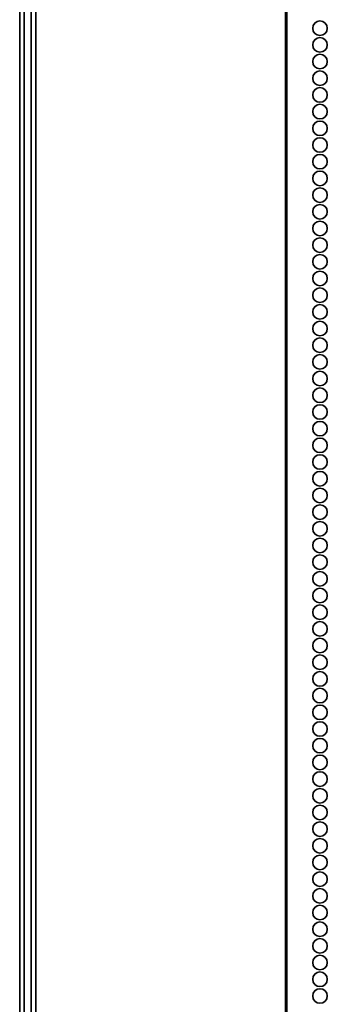
# Model space of a CAD drawing. Units: inches. Extents: x 201 to 4742, y 192 to 2355.
# Drawn here: x 1565 to 1653, y 1785 to 2069 of the extents above; entities that cross this region are included whole.
import ezdxf

# ---------------------------------------------------------------- set-up
doc = ezdxf.new("R2010")
doc.units = ezdxf.units.IN
doc.header["$MEASUREMENT"] = 0
doc.layers.add('Layer 1', color=7, linetype='Continuous')

msp = doc.modelspace()

# ---------------------------------------------------------------- linework, layer by layer
at = {"layer": 'Layer 1', "color": 7, "lineweight": 35}
for points in [[(1566.24, 282.41), (1566.24, 2349.74)], [(1568.24, 2338.65), (1568.24, 257.86)], [(1569.59, 2338.65), (1569.59, 257.86)], [(1641.29, 2338.65), (1641.29, 257.86)], [(1641.74, 257.86), (1641.74, 2338.65)], [(1564.97, 2293.71), (1564.97, 282.97)]]:
    msp.add_lwpolyline(points, dxfattribs=at)
for points in [[(1651.24, 2064.15), (1652.4, 2064.15), (1653.34, 2065.09), (1653.34, 2066.25), (1653.34, 2067.41), (1652.4, 2068.35), (1651.24, 2068.35), (1650.08, 2068.35), (1649.14, 2067.41), (1649.14, 2066.25), (1649.14, 2065.09), (1650.08, 2064.15), (1651.24, 2064.15)], [(1651.24, 2059.35), (1652.4, 2059.35), (1653.34, 2060.29), (1653.34, 2061.45), (1653.34, 2062.61), (1652.4, 2063.55), (1651.24, 2063.55), (1650.08, 2063.55), (1649.14, 2062.61), (1649.14, 2061.45), (1649.14, 2060.29), (1650.08, 2059.35), (1651.24, 2059.35)], [(1651.24, 2054.55), (1652.4, 2054.55), (1653.34, 2055.49), (1653.34, 2056.65), (1653.34, 2057.81), (1652.4, 2058.75), (1651.24, 2058.75), (1650.08, 2058.75), (1649.14, 2057.81), (1649.14, 2056.65), (1649.14, 2055.49), (1650.08, 2054.55), (1651.24, 2054.55)], [(1651.24, 2049.75), (1652.4, 2049.75), (1653.34, 2050.69), (1653.34, 2051.85), (1653.34, 2053.01), (1652.4, 2053.95), (1651.24, 2053.95), (1650.08, 2053.95), (1649.14, 2053.01), (1649.14, 2051.85), (1649.14, 2050.69), (1650.08, 2049.75), (1651.24, 2049.75)], [(1651.24, 2044.95), (1652.4, 2044.95), (1653.34, 2045.89), (1653.34, 2047.05), (1653.34, 2048.21), (1652.4, 2049.15), (1651.24, 2049.15), (1650.08, 2049.15), (1649.14, 2048.21), (1649.14, 2047.05), (1649.14, 2045.89), (1650.08, 2044.95), (1651.24, 2044.95)], [(1651.24, 2040.15), (1652.4, 2040.15), (1653.34, 2041.09), (1653.34, 2042.25), (1653.34, 2043.41), (1652.4, 2044.35), (1651.24, 2044.35), (1650.08, 2044.35), (1649.14, 2043.41), (1649.14, 2042.25), (1649.14, 2041.09), (1650.08, 2040.15), (1651.24, 2040.15)], [(1651.24, 2035.35), (1652.4, 2035.35), (1653.34, 2036.29), (1653.34, 2037.45), (1653.34, 2038.61), (1652.4, 2039.55), (1651.24, 2039.55), (1650.08, 2039.55), (1649.14, 2038.61), (1649.14, 2037.45), (1649.14, 2036.29), (1650.08, 2035.35), (1651.24, 2035.35)], [(1651.24, 2030.55), (1652.4, 2030.55), (1653.34, 2031.49), (1653.34, 2032.65), (1653.34, 2033.81), (1652.4, 2034.75), (1651.24, 2034.75), (1650.08, 2034.75), (1649.14, 2033.81), (1649.14, 2032.65), (1649.14, 2031.49), (1650.08, 2030.55), (1651.24, 2030.55)], [(1651.24, 2025.75), (1652.4, 2025.75), (1653.34, 2026.69), (1653.34, 2027.85), (1653.34, 2029.01), (1652.4, 2029.95), (1651.24, 2029.95), (1650.08, 2029.95), (1649.14, 2029.01), (1649.14, 2027.85), (1649.14, 2026.69), (1650.08, 2025.75), (1651.24, 2025.75)], [(1651.24, 2020.95), (1652.4, 2020.95), (1653.34, 2021.89), (1653.34, 2023.05), (1653.34, 2024.21), (1652.4, 2025.15), (1651.24, 2025.15), (1650.08, 2025.15), (1649.14, 2024.21), (1649.14, 2023.05), (1649.14, 2021.89), (1650.08, 2020.95), (1651.24, 2020.95)], [(1651.24, 2016.15), (1652.4, 2016.15), (1653.34, 2017.09), (1653.34, 2018.25), (1653.34, 2019.41), (1652.4, 2020.35), (1651.24, 2020.35), (1650.08, 2020.35), (1649.14, 2019.41), (1649.14, 2018.25), (1649.14, 2017.09), (1650.08, 2016.15), (1651.24, 2016.15)], [(1651.24, 2011.35), (1652.4, 2011.35), (1653.34, 2012.29), (1653.34, 2013.45), (1653.34, 2014.61), (1652.4, 2015.55), (1651.24, 2015.55), (1650.08, 2015.55), (1649.14, 2014.61), (1649.14, 2013.45), (1649.14, 2012.29), (1650.08, 2011.35), (1651.24, 2011.35)], [(1651.24, 2006.55), (1652.4, 2006.55), (1653.34, 2007.49), (1653.34, 2008.65), (1653.34, 2009.81), (1652.4, 2010.75), (1651.24, 2010.75), (1650.08, 2010.75), (1649.14, 2009.81), (1649.14, 2008.65), (1649.14, 2007.49), (1650.08, 2006.55), (1651.24, 2006.55)], [(1651.24, 2001.75), (1652.4, 2001.75), (1653.34, 2002.69), (1653.34, 2003.85), (1653.34, 2005.01), (1652.4, 2005.95), (1651.24, 2005.95), (1650.08, 2005.95), (1649.14, 2005.01), (1649.14, 2003.85), (1649.14, 2002.69), (1650.08, 2001.75), (1651.24, 2001.75)], [(1651.24, 1996.95), (1652.4, 1996.95), (1653.34, 1997.89), (1653.34, 1999.05), (1653.34, 2000.21), (1652.4, 2001.15), (1651.24, 2001.15), (1650.08, 2001.15), (1649.14, 2000.21), (1649.14, 1999.05), (1649.14, 1997.89), (1650.08, 1996.95), (1651.24, 1996.95)], [(1651.24, 1992.15), (1652.4, 1992.15), (1653.34, 1993.09), (1653.34, 1994.25), (1653.34, 1995.41), (1652.4, 1996.35), (1651.24, 1996.35), (1650.08, 1996.35), (1649.14, 1995.41), (1649.14, 1994.25), (1649.14, 1993.09), (1650.08, 1992.15), (1651.24, 1992.15)], [(1651.24, 1987.35), (1652.4, 1987.35), (1653.34, 1988.29), (1653.34, 1989.45), (1653.34, 1990.61), (1652.4, 1991.55), (1651.24, 1991.55), (1650.08, 1991.55), (1649.14, 1990.61), (1649.14, 1989.45), (1649.14, 1988.29), (1650.08, 1987.35), (1651.24, 1987.35)], [(1651.24, 1982.55), (1652.4, 1982.55), (1653.34, 1983.49), (1653.34, 1984.65), (1653.34, 1985.81), (1652.4, 1986.75), (1651.24, 1986.75), (1650.08, 1986.75), (1649.14, 1985.81), (1649.14, 1984.65), (1649.14, 1983.49), (1650.08, 1982.55), (1651.24, 1982.55)], [(1651.24, 1977.75), (1652.4, 1977.75), (1653.34, 1978.69), (1653.34, 1979.85), (1653.34, 1981.01), (1652.4, 1981.95), (1651.24, 1981.95), (1650.08, 1981.95), (1649.14, 1981.01), (1649.14, 1979.85), (1649.14, 1978.69), (1650.08, 1977.75), (1651.24, 1977.75)], [(1651.24, 1972.95), (1652.4, 1972.95), (1653.34, 1973.89), (1653.34, 1975.05), (1653.34, 1976.21), (1652.4, 1977.15), (1651.24, 1977.15), (1650.08, 1977.15), (1649.14, 1976.21), (1649.14, 1975.05), (1649.14, 1973.89), (1650.08, 1972.95), (1651.24, 1972.95)], [(1651.24, 1968.15), (1652.4, 1968.15), (1653.34, 1969.09), (1653.34, 1970.25), (1653.34, 1971.41), (1652.4, 1972.35), (1651.24, 1972.35), (1650.08, 1972.35), (1649.14, 1971.41), (1649.14, 1970.25), (1649.14, 1969.09), (1650.08, 1968.15), (1651.24, 1968.15)], [(1651.24, 1963.35), (1652.4, 1963.35), (1653.34, 1964.29), (1653.34, 1965.45), (1653.34, 1966.61), (1652.4, 1967.55), (1651.24, 1967.55), (1650.08, 1967.55), (1649.14, 1966.61), (1649.14, 1965.45), (1649.14, 1964.29), (1650.08, 1963.35), (1651.24, 1963.35)], [(1651.24, 1958.55), (1652.4, 1958.55), (1653.34, 1959.49), (1653.34, 1960.65), (1653.34, 1961.81), (1652.4, 1962.75), (1651.24, 1962.75), (1650.08, 1962.75), (1649.14, 1961.81), (1649.14, 1960.65), (1649.14, 1959.49), (1650.08, 1958.55), (1651.24, 1958.55)], [(1651.24, 1953.75), (1652.4, 1953.75), (1653.34, 1954.69), (1653.34, 1955.85), (1653.34, 1957.01), (1652.4, 1957.95), (1651.24, 1957.95), (1650.08, 1957.95), (1649.14, 1957.01), (1649.14, 1955.85), (1649.14, 1954.69), (1650.08, 1953.75), (1651.24, 1953.75)], [(1651.24, 1948.95), (1652.4, 1948.95), (1653.34, 1949.89), (1653.34, 1951.05), (1653.34, 1952.21), (1652.4, 1953.15), (1651.24, 1953.15), (1650.08, 1953.15), (1649.14, 1952.21), (1649.14, 1951.05), (1649.14, 1949.89), (1650.08, 1948.95), (1651.24, 1948.95)], [(1651.24, 1944.15), (1652.4, 1944.15), (1653.34, 1945.09), (1653.34, 1946.25), (1653.34, 1947.41), (1652.4, 1948.35), (1651.24, 1948.35), (1650.08, 1948.35), (1649.14, 1947.41), (1649.14, 1946.25), (1649.14, 1945.09), (1650.08, 1944.15), (1651.24, 1944.15)], [(1651.24, 1939.35), (1652.4, 1939.35), (1653.34, 1940.29), (1653.34, 1941.45), (1653.34, 1942.61), (1652.4, 1943.55), (1651.24, 1943.55), (1650.08, 1943.55), (1649.14, 1942.61), (1649.14, 1941.45), (1649.14, 1940.29), (1650.08, 1939.35), (1651.24, 1939.35)], [(1651.24, 1934.55), (1652.4, 1934.55), (1653.34, 1935.49), (1653.34, 1936.65), (1653.34, 1937.81), (1652.4, 1938.75), (1651.24, 1938.75), (1650.08, 1938.75), (1649.14, 1937.81), (1649.14, 1936.65), (1649.14, 1935.49), (1650.08, 1934.55), (1651.24, 1934.55)], [(1651.24, 1929.75), (1652.4, 1929.75), (1653.34, 1930.69), (1653.34, 1931.85), (1653.34, 1933.01), (1652.4, 1933.95), (1651.24, 1933.95), (1650.08, 1933.95), (1649.14, 1933.01), (1649.14, 1931.85), (1649.14, 1930.69), (1650.08, 1929.75), (1651.24, 1929.75)], [(1651.24, 1924.95), (1652.4, 1924.95), (1653.34, 1925.89), (1653.34, 1927.05), (1653.34, 1928.21), (1652.4, 1929.15), (1651.24, 1929.15), (1650.08, 1929.15), (1649.14, 1928.21), (1649.14, 1927.05), (1649.14, 1925.89), (1650.08, 1924.95), (1651.24, 1924.95)], [(1651.24, 1920.15), (1652.4, 1920.15), (1653.34, 1921.09), (1653.34, 1922.25), (1653.34, 1923.41), (1652.4, 1924.35), (1651.24, 1924.35), (1650.08, 1924.35), (1649.14, 1923.41), (1649.14, 1922.25), (1649.14, 1921.09), (1650.08, 1920.15), (1651.24, 1920.15)], [(1651.24, 1915.35), (1652.4, 1915.35), (1653.34, 1916.29), (1653.34, 1917.45), (1653.34, 1918.61), (1652.4, 1919.55), (1651.24, 1919.55), (1650.08, 1919.55), (1649.14, 1918.61), (1649.14, 1917.45), (1649.14, 1916.29), (1650.08, 1915.35), (1651.24, 1915.35)], [(1651.24, 1910.55), (1652.4, 1910.55), (1653.34, 1911.49), (1653.34, 1912.65), (1653.34, 1913.81), (1652.4, 1914.75), (1651.24, 1914.75), (1650.08, 1914.75), (1649.14, 1913.81), (1649.14, 1912.65), (1649.14, 1911.49), (1650.08, 1910.55), (1651.24, 1910.55)], [(1651.24, 1905.75), (1652.4, 1905.75), (1653.34, 1906.69), (1653.34, 1907.85), (1653.34, 1909.01), (1652.4, 1909.95), (1651.24, 1909.95), (1650.08, 1909.95), (1649.14, 1909.01), (1649.14, 1907.85), (1649.14, 1906.69), (1650.08, 1905.75), (1651.24, 1905.75)], [(1651.24, 1900.95), (1652.4, 1900.95), (1653.34, 1901.89), (1653.34, 1903.05), (1653.34, 1904.21), (1652.4, 1905.15), (1651.24, 1905.15), (1650.08, 1905.15), (1649.14, 1904.21), (1649.14, 1903.05), (1649.14, 1901.89), (1650.08, 1900.95), (1651.24, 1900.95)], [(1651.24, 1896.15), (1652.4, 1896.15), (1653.34, 1897.09), (1653.34, 1898.25), (1653.34, 1899.41), (1652.4, 1900.35), (1651.24, 1900.35), (1650.08, 1900.35), (1649.14, 1899.41), (1649.14, 1898.25), (1649.14, 1897.09), (1650.08, 1896.15), (1651.24, 1896.15)], [(1651.24, 1891.35), (1652.4, 1891.35), (1653.34, 1892.29), (1653.34, 1893.45), (1653.34, 1894.61), (1652.4, 1895.55), (1651.24, 1895.55), (1650.08, 1895.55), (1649.14, 1894.61), (1649.14, 1893.45), (1649.14, 1892.29), (1650.08, 1891.35), (1651.24, 1891.35)], [(1651.24, 1886.55), (1652.4, 1886.55), (1653.34, 1887.49), (1653.34, 1888.65), (1653.34, 1889.81), (1652.4, 1890.75), (1651.24, 1890.75), (1650.08, 1890.75), (1649.14, 1889.81), (1649.14, 1888.65), (1649.14, 1887.49), (1650.08, 1886.55), (1651.24, 1886.55)], [(1651.24, 1881.75), (1652.4, 1881.75), (1653.34, 1882.69), (1653.34, 1883.85), (1653.34, 1885.01), (1652.4, 1885.95), (1651.24, 1885.95), (1650.08, 1885.95), (1649.14, 1885.01), (1649.14, 1883.85), (1649.14, 1882.69), (1650.08, 1881.75), (1651.24, 1881.75)], [(1651.24, 1876.95), (1652.4, 1876.95), (1653.34, 1877.89), (1653.34, 1879.05), (1653.34, 1880.21), (1652.4, 1881.15), (1651.24, 1881.15), (1650.08, 1881.15), (1649.14, 1880.21), (1649.14, 1879.05), (1649.14, 1877.89), (1650.08, 1876.95), (1651.24, 1876.95)], [(1651.24, 1872.15), (1652.4, 1872.15), (1653.34, 1873.09), (1653.34, 1874.25), (1653.34, 1875.41), (1652.4, 1876.35), (1651.24, 1876.35), (1650.08, 1876.35), (1649.14, 1875.41), (1649.14, 1874.25), (1649.14, 1873.09), (1650.08, 1872.15), (1651.24, 1872.15)], [(1651.24, 1867.35), (1652.4, 1867.35), (1653.34, 1868.29), (1653.34, 1869.45), (1653.34, 1870.61), (1652.4, 1871.55), (1651.24, 1871.55), (1650.08, 1871.55), (1649.14, 1870.61), (1649.14, 1869.45), (1649.14, 1868.29), (1650.08, 1867.35), (1651.24, 1867.35)], [(1651.24, 1862.55), (1652.4, 1862.55), (1653.34, 1863.49), (1653.34, 1864.65), (1653.34, 1865.81), (1652.4, 1866.75), (1651.24, 1866.75), (1650.08, 1866.75), (1649.14, 1865.81), (1649.14, 1864.65), (1649.14, 1863.49), (1650.08, 1862.55), (1651.24, 1862.55)], [(1651.24, 1857.75), (1652.4, 1857.75), (1653.34, 1858.69), (1653.34, 1859.85), (1653.34, 1861.01), (1652.4, 1861.95), (1651.24, 1861.95), (1650.08, 1861.95), (1649.14, 1861.01), (1649.14, 1859.85), (1649.14, 1858.69), (1650.08, 1857.75), (1651.24, 1857.75)], [(1651.24, 1852.95), (1652.4, 1852.95), (1653.34, 1853.89), (1653.34, 1855.05), (1653.34, 1856.21), (1652.4, 1857.15), (1651.24, 1857.15), (1650.08, 1857.15), (1649.14, 1856.21), (1649.14, 1855.05), (1649.14, 1853.89), (1650.08, 1852.95), (1651.24, 1852.95)], [(1651.24, 1848.15), (1652.4, 1848.15), (1653.34, 1849.09), (1653.34, 1850.25), (1653.34, 1851.41), (1652.4, 1852.35), (1651.24, 1852.35), (1650.08, 1852.35), (1649.14, 1851.41), (1649.14, 1850.25), (1649.14, 1849.09), (1650.08, 1848.15), (1651.24, 1848.15)], [(1651.24, 1843.35), (1652.4, 1843.35), (1653.34, 1844.29), (1653.34, 1845.45), (1653.34, 1846.61), (1652.4, 1847.55), (1651.24, 1847.55), (1650.08, 1847.55), (1649.14, 1846.61), (1649.14, 1845.45), (1649.14, 1844.29), (1650.08, 1843.35), (1651.24, 1843.35)], [(1651.24, 1838.55), (1652.4, 1838.55), (1653.34, 1839.49), (1653.34, 1840.65), (1653.34, 1841.81), (1652.4, 1842.75), (1651.24, 1842.75), (1650.08, 1842.75), (1649.14, 1841.81), (1649.14, 1840.65), (1649.14, 1839.49), (1650.08, 1838.55), (1651.24, 1838.55)], [(1651.24, 1833.75), (1652.4, 1833.75), (1653.34, 1834.69), (1653.34, 1835.85), (1653.34, 1837.01), (1652.4, 1837.95), (1651.24, 1837.95), (1650.08, 1837.95), (1649.14, 1837.01), (1649.14, 1835.85), (1649.14, 1834.69), (1650.08, 1833.75), (1651.24, 1833.75)], [(1651.24, 1828.95), (1652.4, 1828.95), (1653.34, 1829.89), (1653.34, 1831.05), (1653.34, 1832.21), (1652.4, 1833.15), (1651.24, 1833.15), (1650.08, 1833.15), (1649.14, 1832.21), (1649.14, 1831.05), (1649.14, 1829.89), (1650.08, 1828.95), (1651.24, 1828.95)], [(1651.24, 1824.15), (1652.4, 1824.15), (1653.34, 1825.09), (1653.34, 1826.25), (1653.34, 1827.41), (1652.4, 1828.35), (1651.24, 1828.35), (1650.08, 1828.35), (1649.14, 1827.41), (1649.14, 1826.25), (1649.14, 1825.09), (1650.08, 1824.15), (1651.24, 1824.15)], [(1651.24, 1819.35), (1652.4, 1819.35), (1653.34, 1820.29), (1653.34, 1821.45), (1653.34, 1822.61), (1652.4, 1823.55), (1651.24, 1823.55), (1650.08, 1823.55), (1649.14, 1822.61), (1649.14, 1821.45), (1649.14, 1820.29), (1650.08, 1819.35), (1651.24, 1819.35)], [(1651.24, 1814.55), (1652.4, 1814.55), (1653.34, 1815.49), (1653.34, 1816.65), (1653.34, 1817.81), (1652.4, 1818.75), (1651.24, 1818.75), (1650.08, 1818.75), (1649.14, 1817.81), (1649.14, 1816.65), (1649.14, 1815.49), (1650.08, 1814.55), (1651.24, 1814.55)], [(1651.24, 1809.75), (1652.4, 1809.75), (1653.34, 1810.69), (1653.34, 1811.85), (1653.34, 1813.01), (1652.4, 1813.95), (1651.24, 1813.95), (1650.08, 1813.95), (1649.14, 1813.01), (1649.14, 1811.85), (1649.14, 1810.69), (1650.08, 1809.75), (1651.24, 1809.75)], [(1651.24, 1804.95), (1652.4, 1804.95), (1653.34, 1805.89), (1653.34, 1807.05), (1653.34, 1808.21), (1652.4, 1809.15), (1651.24, 1809.15), (1650.08, 1809.15), (1649.14, 1808.21), (1649.14, 1807.05), (1649.14, 1805.89), (1650.08, 1804.95), (1651.24, 1804.95)], [(1651.24, 1800.15), (1652.4, 1800.15), (1653.34, 1801.09), (1653.34, 1802.25), (1653.34, 1803.41), (1652.4, 1804.35), (1651.24, 1804.35), (1650.08, 1804.35), (1649.14, 1803.41), (1649.14, 1802.25), (1649.14, 1801.09), (1650.08, 1800.15), (1651.24, 1800.15)], [(1651.24, 1795.35), (1652.4, 1795.35), (1653.34, 1796.29), (1653.34, 1797.45), (1653.34, 1798.61), (1652.4, 1799.55), (1651.24, 1799.55), (1650.08, 1799.55), (1649.14, 1798.61), (1649.14, 1797.45), (1649.14, 1796.29), (1650.08, 1795.35), (1651.24, 1795.35)], [(1651.24, 1790.55), (1652.4, 1790.55), (1653.34, 1791.49), (1653.34, 1792.65), (1653.34, 1793.81), (1652.4, 1794.75), (1651.24, 1794.75), (1650.08, 1794.75), (1649.14, 1793.81), (1649.14, 1792.65), (1649.14, 1791.49), (1650.08, 1790.55), (1651.24, 1790.55)], [(1651.24, 1785.75), (1652.4, 1785.75), (1653.34, 1786.69), (1653.34, 1787.85), (1653.34, 1789.01), (1652.4, 1789.95), (1651.24, 1789.95), (1650.08, 1789.95), (1649.14, 1789.01), (1649.14, 1787.85), (1649.14, 1786.69), (1650.08, 1785.75), (1651.24, 1785.75)]]:
    msp.add_open_spline(points, degree=3, knots=[0, 0, 0, 0, 1, 1, 1, 2, 2, 2, 3, 3, 3, 4, 4, 4, 4], dxfattribs=at)

doc.saveas('drawing.dxf')
